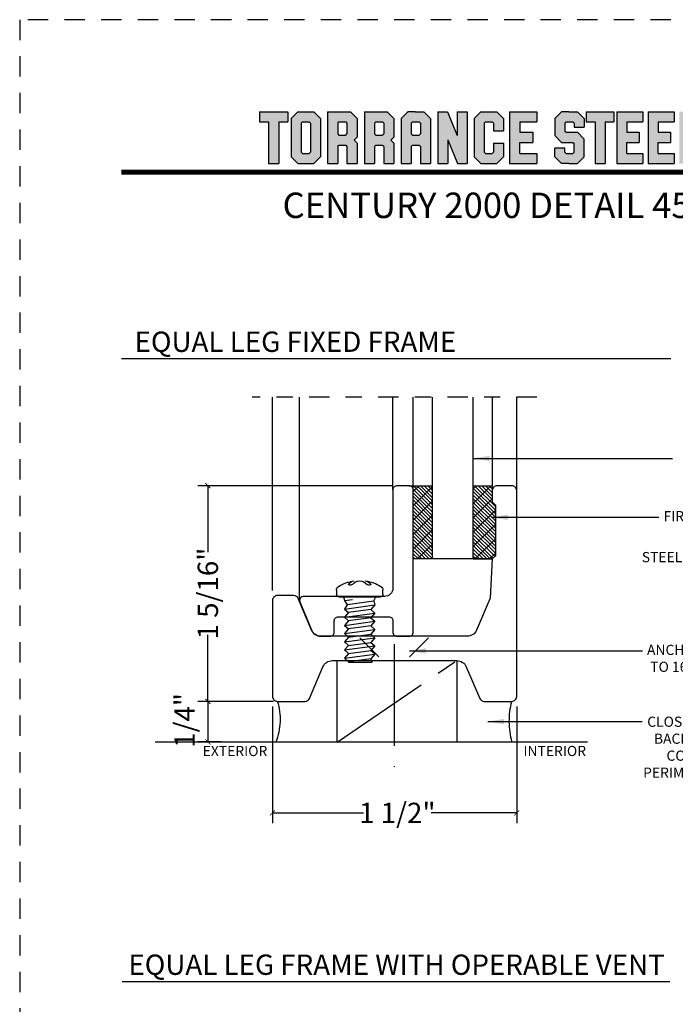
# Model space of a CAD drawing. Units: inches. Extents: x -194 to 131, y 580 to 676.
# Drawn here: x -194 to -190, y 617 to 624 of the extents above; entities that cross this region are included whole.
import ezdxf
from ezdxf.enums import TextEntityAlignment as Align

# ---------------------------------------------------------------- set-up
doc = ezdxf.new("R2010")
doc.units = ezdxf.units.IN
doc.header["$MEASUREMENT"] = 0
doc.header["$PDMODE"] = 3
doc.linetypes.add('CENTER', pattern=[2, 1.25, -0.25, 0.25, -0.25])
doc.linetypes.add('HIDDEN2', pattern=[0.1875, 0.125, -0.0625])
for name, color, linetype in [('BEAD', 1, 'Continuous'), ('DIM', 2, 'Continuous'), ('GLASS', 4, 'Continuous'), ('WOOD', 4, 'Continuous')]:
    doc.layers.add(name, color=color, linetype=linetype)
doc.styles.add('MKA-1', font='swissl.ttf')
doc.styles.add('ROMANS', font='ROMANS.SHX')
doc.dimstyles.new('DIM1', dxfattribs={"dimscale": 0, "dimtxt": 0.1875, "dimasz": 0.125, "dimexe": 0.125, "dimexo": 0.125, "dimgap": 0.09375, "dimtad": 1, "dimdec": 4, "dimzin": 3, "dimdsep": 46, "dimlunit": 5, "dimtxsty": 'MKA-1', "dimblk": 'ARCHTICK', "dimcen": 0.0625, "dimclrd": 2, "dimclre": 2, "dimclrt": 4, "dimadec": 0, "dimazin": 0, "dimtfac": 1, "dimtdec": 4, "dimtmove": 2, "dimatfit": 3, "dimfxl": 1, "dimfrac": 2, "dimtolj": 1, "dimtzin": 1, "dimarcsym": 0})
doc.dimstyles.new('DIM1$0', dxfattribs={"dimtxt": 0.125, "dimasz": 0.125, "dimexe": 0.125, "dimexo": 0.125, "dimgap": 0.09375, "dimtad": 1, "dimdec": 3, "dimzin": 3, "dimdsep": 46, "dimlunit": 4, "dimtxsty": 'ROMANS', "dimcen": 0.0625, "dimclrd": 2, "dimclre": 2, "dimclrt": 4, "dimadec": 0, "dimazin": 0, "dimtfac": 12, "dimtdec": 3, "dimtmove": 2, "dimatfit": 3, "dimfxl": 1, "dimfrac": 2, "dimtolj": 1, "dimtzin": 1, "dimarcsym": 0})

# ---------------------------------------------------------------- blocks, each defined once
blk = doc.blocks.new('A$C507817F5')
at = {"layer": 'DIM'}
h = blk.add_hatch(color=4, dxfattribs=at)
h.paths.add_polyline_path([(0.5239, 0.5356), (0.3701, 0.5356), (0.3052, 0.4706), (0.3052, 0.1005), (0.3701, 0.0356), (0.5239, 0.0356), (0.5888, 0.1005), (0.5888, 0.4706)])
h.paths.add_polyline_path([(0.4914, 0.4265), (0.4914, 0.1447), (0.4797, 0.133), (0.4143, 0.133), (0.4026, 0.1447), (0.4026, 0.4265), (0.4143, 0.4382), (0.4797, 0.4382)], flags=16)
h.paths.add_polyline_path([(0.2727, 0.5356), (0, 0.5356), (0, 0.4382), (0.0877, 0.4382), (0.0877, 0.0356), (0.1851, 0.0356), (0.1851, 0.4382), (0.2727, 0.4382)])
h.paths.add_polyline_path([(0.9401, 0.4706), (0.8752, 0.5356), (0.6565, 0.5356), (0.6565, 0.0356), (0.7539, 0.0356), (0.7539, 0.2013), (0.7656, 0.213), (0.831, 0.213), (0.8427, 0.2013), (0.8427, 0.0356), (0.9401, 0.0356), (0.9401, 0.2325), (0.9109, 0.2617), (0.9401, 0.2909)])
h.paths.add_polyline_path([(0.8427, 0.4265), (0.8427, 0.3221), (0.831, 0.3104), (0.7656, 0.3104), (0.7539, 0.3221), (0.7539, 0.4265), (0.7656, 0.4382), (0.831, 0.4382)], flags=16)
h.paths.add_polyline_path([(1.2941, 0.4706), (1.2291, 0.5356), (1.0105, 0.5356), (1.0105, 0.0356), (1.1079, 0.0356), (1.1079, 0.2013), (1.1195, 0.213), (1.185, 0.213), (1.1967, 0.2013), (1.1967, 0.0356), (1.2941, 0.0356), (1.2941, 0.2325), (1.2649, 0.2617), (1.2941, 0.2909), (1.2941, 0.4577)])
h.paths.add_polyline_path([(1.1079, 0.4265), (1.1195, 0.4382), (1.185, 0.4382), (1.1967, 0.4265), (1.1967, 0.3221), (1.185, 0.3104), (1.1195, 0.3104), (1.1079, 0.3221)], flags=16)
h.paths.add_polyline_path([(1.5831, 0.5356), (1.5008, 0.5356), (1.4294, 0.5356), (1.3645, 0.4706), (1.3645, 0.0356), (1.4619, 0.0356), (1.4619, 0.2013), (1.4735, 0.213), (1.539, 0.213), (1.5507, 0.2013), (1.5507, 0.0356), (1.6481, 0.0356), (1.6481, 0.4706)])
h.paths.add_polyline_path([(1.539, 0.4382), (1.5507, 0.4265), (1.5507, 0.3221), (1.539, 0.3104), (1.4735, 0.3104), (1.4619, 0.3221), (1.4619, 0.4265), (1.4735, 0.4382)], flags=16)
h.paths.add_polyline_path([(2.0021, 0.5356), (1.9047, 0.5356), (1.9047, 0.3057), (1.8128, 0.5356), (1.7185, 0.5356), (1.7185, 0.0356), (1.8159, 0.0356), (1.8159, 0.2655), (1.9077, 0.0356), (2.0021, 0.0356)])
h.paths.add_polyline_path([(3.0639, 0.3375), (2.9543, 0.3375), (2.9426, 0.3492), (2.9426, 0.4265), (2.9543, 0.4382), (3.0197, 0.4382), (3.0314, 0.4265), (3.0314, 0.3862), (3.1288, 0.3862), (3.1288, 0.4577), (3.1288, 0.4706), (3.0639, 0.5356), (2.9815, 0.5356), (2.9101, 0.5356), (2.8452, 0.4706), (2.8452, 0.3181), (2.8452, 0.3051), (2.9101, 0.2401), (3.0197, 0.2401), (3.0314, 0.2284), (3.0314, 0.1447), (3.0197, 0.133), (2.9543, 0.133), (2.9426, 0.1447), (2.9426, 0.1849), (2.8452, 0.1849), (2.8452, 0.1135), (2.8452, 0.1005), (2.9101, 0.0356), (2.9815, 0.0356), (3.0639, 0.0356), (3.1288, 0.1005), (3.1288, 0.2596), (3.1288, 0.2726)])
h.paths.add_polyline_path([(3.3306, 0.4382), (3.4148, 0.4382), (3.4148, 0.5356), (3.1489, 0.5356), (3.1489, 0.4382), (3.2332, 0.4382), (3.2332, 0.0356), (3.3306, 0.0356)])
h.paths.add_polyline_path([(3.6928, 0.5356), (3.4418, 0.5356), (3.4418, 0.0356), (3.6928, 0.0356), (3.6928, 0.133), (3.5392, 0.133), (3.5392, 0.2401), (3.6582, 0.2401), (3.6582, 0.3375), (3.5392, 0.3375), (3.5392, 0.4382), (3.6928, 0.4382)])
h.paths.add_polyline_path([(0.5604, -0.5091), (7.9749, -0.5091), (7.9749, -0.1571), (0.5604, -0.1571)], flags=9)
h.paths.add_polyline_path([(-1.4832, -21.3874), (2.7877, -21.3874), (2.7877, -21.1257), (-1.4832, -21.1257)], flags=9)
h.paths.add_polyline_path([(9.8414, -21.3847), (11.8373, -21.3847), (11.8373, -21.1295), (9.8414, -21.1295)], flags=9)
h.paths.add_polyline_path([(7.8599, -21.3868), (9.8296, -21.3868), (9.8296, -21.1316), (7.8599, -21.1316)], flags=9)
h.paths.add_polyline_path([(3.2262, -21.419), (7.7956, -21.419), (7.7956, -21.1162), (3.2262, -21.1162)], flags=9)
h = blk.add_hatch(color=4, dxfattribs=at)
h.paths.add_polyline_path([(2.4101, 0.5356), (2.4101, 0.0356), (2.672, 0.0356), (2.672, 0.133), (2.5075, 0.133), (2.5075, 0.2401), (2.6341, 0.2401), (2.6341, 0.3375), (2.5075, 0.3375), (2.5075, 0.4382), (2.672, 0.4382), (2.672, 0.5356)])
h.paths.add_polyline_path([(2.2415, 0.4382), (2.2532, 0.4265), (2.2532, 0.3505), (2.3506, 0.3505), (2.3506, 0.4706), (2.2857, 0.5356), (2.1319, 0.5356), (2.067, 0.4706), (2.067, 0.1005), (2.1319, 0.0356), (2.2857, 0.0356), (2.3506, 0.1005), (2.3506, 0.2336), (2.2532, 0.2336), (2.2532, 0.1447), (2.2415, 0.133), (2.1761, 0.133), (2.1644, 0.1447), (2.1644, 0.4265), (2.1761, 0.4382)])
h = blk.add_hatch(color=4, dxfattribs=at)
h.paths.add_polyline_path([(3.8413, 0.4382), (3.9949, 0.4382), (3.9949, 0.5356), (3.7439, 0.5356), (3.7439, 0.0356), (3.9949, 0.0356), (3.9949, 0.133), (3.8413, 0.133), (3.8413, 0.2401), (3.9603, 0.2401), (3.9603, 0.3375), (3.8413, 0.3375)])
h.paths.add_polyline_path([(4.0461, 0.0356), (4.3188, 0.0356), (4.3188, 0.133), (4.1435, 0.133), (4.1435, 0.5356), (4.0461, 0.5356)])
h.paths.add_polyline_path([(4.5577, 0.2812), (4.5223, 0.5356), (4.4239, 0.5356), (4.4935, 0.0356), (4.592, 0.0356), (4.6467, 0.2965), (4.7014, 0.0356), (4.7938, 0.0356), (4.8, 0.0356), (4.8695, 0.5356), (4.7712, 0.5356), (4.7358, 0.2812), (4.6824, 0.5356), (4.611, 0.5356)])
h.paths.add_polyline_path([(4.9075, 0.0356), (5.0049, 0.0356), (5.0049, 0.5356), (4.9075, 0.5356)])
h.paths.add_polyline_path([(5.1778, 0.5356), (5.0834, 0.5356), (5.0834, 0.0356), (5.1808, 0.0356), (5.1808, 0.2655), (5.2727, 0.0356), (5.367, 0.0356), (5.367, 0.5356), (5.2696, 0.5356), (5.2696, 0.3057)])
h.paths.add_polyline_path([(5.4429, 0.0356), (5.6615, 0.0356), (5.7265, 0.1005), (5.7265, 0.4706), (5.6615, 0.5356), (5.4429, 0.5356)])
h.paths.add_polyline_path([(5.5403, 0.4382), (5.6174, 0.4382), (5.6291, 0.4265), (5.6291, 0.1447), (5.6174, 0.133), (5.5403, 0.133)], flags=16)
h.paths.add_polyline_path([(5.7914, 0.1005), (5.8563, 0.0356), (6.0101, 0.0356), (6.075, 0.1005), (6.075, 0.4706), (6.0101, 0.5356), (5.8563, 0.5356), (5.7914, 0.4706)])
h.paths.add_polyline_path([(5.8888, 0.4265), (5.9005, 0.4382), (5.9659, 0.4382), (5.9776, 0.4265), (5.9776, 0.1447), (5.9659, 0.133), (5.9005, 0.133), (5.8888, 0.1447)], flags=16)
h.paths.add_polyline_path([(6.2058, 0.5356), (6.1075, 0.5356), (6.1771, 0.0356), (6.2756, 0.0356), (6.3303, 0.2965), (6.385, 0.0356), (6.4774, 0.0356), (6.4835, 0.0356), (6.5531, 0.5356), (6.4548, 0.5356), (6.4194, 0.2812), (6.366, 0.5356), (6.2946, 0.5356), (6.2412, 0.2812)])
h.paths.add_polyline_path([(6.809, 0.4265), (6.8207, 0.4382), (6.8862, 0.4382), (6.8978, 0.4265), (6.8978, 0.3505), (6.9952, 0.3505), (6.9952, 0.4706), (6.9303, 0.5356), (6.7766, 0.5356), (6.7116, 0.4706), (6.7116, 0.1005), (6.7766, 0.0356), (6.9303, 0.0356), (6.9952, 0.1005), (6.9952, 0.2336), (6.8978, 0.2336), (6.8978, 0.1447), (6.8862, 0.133), (6.8207, 0.133), (6.809, 0.1447)])
h.paths.add_polyline_path([(7.0602, 0.1005), (7.1251, 0.0356), (7.2789, 0.0356), (7.3438, 0.1005), (7.3438, 0.4706), (7.2789, 0.5356), (7.1251, 0.5356), (7.0602, 0.4706)])
h.paths.add_polyline_path([(7.1576, 0.4265), (7.1693, 0.4382), (7.2347, 0.4382), (7.2464, 0.4265), (7.2464, 0.1447), (7.2347, 0.133), (7.1693, 0.133), (7.1576, 0.1447)], flags=16)
at = {"layer": 'DIM', "color": 4}
for p, q in [((0, 0.5356), (0.2727, 0.5356)), ((0, 0.5356), (0, 0.4382)), ((0.2727, 0.5356), (0.2727, 0.4382)), ((0.3052, 0.4706), (0.3701, 0.5356)), ((0.3701, 0.5356), (0.5239, 0.5356)), ((0.5239, 0.5356), (0.5888, 0.4706)), ((0.6565, 0.5356), (0.8752, 0.5356)), ((0.6565, 0.5356), (0.6565, 0.0356)), ((0.8752, 0.5356), (0.9401, 0.4706)), ((1.0105, 0.5356), (1.2291, 0.5356)), ((1.0105, 0.5356), (1.0105, 0.0356)), ((1.2291, 0.5356), (1.2941, 0.4706)), ((1.4294, 0.5356), (1.3645, 0.4706)), ((1.5008, 0.5356), (1.4294, 0.5356)), ((1.5008, 0.5356), (1.5831, 0.5356)), ((1.5831, 0.5356), (1.6481, 0.4706)), ((1.7185, 0.5356), (1.8128, 0.5356)), ((1.7185, 0.5356), (1.7185, 0.0356)), ((1.8128, 0.5356), (1.9047, 0.3057)), ((1.9047, 0.5356), (2.0021, 0.5356)), ((1.9047, 0.5356), (1.9047, 0.3057)), ((2.0021, 0.5356), (2.0021, 0.0356)), ((2.067, 0.4706), (2.1319, 0.5356)), ((2.1319, 0.5356), (2.2857, 0.5356)), ((2.2857, 0.5356), (2.3506, 0.4706)), ((2.4101, 0.5356), (2.672, 0.5356)), ((2.4101, 0.5356), (2.4101, 0.0356)), ((2.672, 0.5356), (2.672, 0.4382)), ((2.9101, 0.5356), (2.8452, 0.4706)), ((2.9815, 0.5356), (2.9101, 0.5356)), ((2.9815, 0.5356), (3.0639, 0.5356)), ((3.0639, 0.5356), (3.1288, 0.4706)), ((3.1489, 0.5356), (3.4148, 0.5356)), ((3.1489, 0.5356), (3.1489, 0.4382)), ((3.4148, 0.5356), (3.4148, 0.4382)), ((3.4418, 0.5356), (3.6928, 0.5356)), ((3.4418, 0.5356), (3.4418, 0.0356)), ((3.6928, 0.5356), (3.6928, 0.4382)), ((3.7439, 0.5356), (3.9949, 0.5356)), ((3.7439, 0.5356), (3.7439, 0.0356)), ((3.9949, 0.5356), (3.9949, 0.4382)), ((0, 0.4382), (0.0877, 0.4382)), ((0.0877, 0.4382), (0.0877, 0.0356)), ((0.1851, 0.4382), (0.2727, 0.4382)), ((0.1851, 0.4382), (0.1851, 0.0356)), ((0.3052, 0.4706), (0.3052, 0.1005)), ((0.4026, 0.4265), (0.4143, 0.4382)), ((0.4026, 0.4265), (0.4026, 0.1447)), ((0.4143, 0.4382), (0.4797, 0.4382)), ((0.4797, 0.4382), (0.4914, 0.4265)), ((0.4914, 0.4265), (0.4914, 0.1447)), ((0.5888, 0.4706), (0.5888, 0.1005)), ((0.7539, 0.4265), (0.7656, 0.4382)), ((0.7539, 0.4265), (0.7539, 0.3221)), ((0.7656, 0.4382), (0.831, 0.4382)), ((0.831, 0.4382), (0.8427, 0.4265)), ((0.8427, 0.4265), (0.8427, 0.3221)), ((0.9401, 0.4706), (0.9401, 0.2909)), ((0.9401, 0.4577), (0.9401, 0.2909)), ((1.1079, 0.4265), (1.1195, 0.4382)), ((1.1079, 0.4265), (1.1079, 0.3221)), ((1.1195, 0.4382), (1.185, 0.4382)), ((1.185, 0.4382), (1.1967, 0.4265)), ((1.1967, 0.4265), (1.1967, 0.3221)), ((1.2941, 0.4706), (1.2941, 0.2909)), ((1.2941, 0.4577), (1.2941, 0.2909)), ((1.3645, 0.4706), (1.3645, 0.0356)), ((1.3645, 0.4577), (1.3645, 0.2909)), ((1.4619, 0.4265), (1.4735, 0.4382)), ((1.4619, 0.4265), (1.4619, 0.3221)), ((1.4735, 0.4382), (1.539, 0.4382)), ((1.539, 0.4382), (1.5507, 0.4265)), ((1.5507, 0.4265), (1.5507, 0.3221)), ((1.6481, 0.4706), (1.6481, 0.0356)), ((1.6481, 0.4577), (1.6481, 0.2909)), ((2.067, 0.4706), (2.067, 0.1005)), ((2.1644, 0.4265), (2.1761, 0.4382)), ((2.1644, 0.4265), (2.1644, 0.1447)), ((2.1761, 0.4382), (2.2415, 0.4382)), ((2.2415, 0.4382), (2.2532, 0.4265)), ((2.2532, 0.4265), (2.2532, 0.3505)), ((2.3506, 0.4706), (2.3506, 0.3505)), ((2.5075, 0.4382), (2.5075, 0.3375)), ((2.5075, 0.4382), (2.672, 0.4382)), ((2.5192, 0.4382), (2.5738, 0.4382)), ((2.672, 0.4577), (2.672, 0.4382)), ((2.8452, 0.4706), (2.8452, 0.3181)), ((2.8452, 0.4577), (2.8452, 0.3051)), ((2.9426, 0.4265), (2.9543, 0.4382)), ((2.9426, 0.4265), (2.9426, 0.3492)), ((2.9543, 0.4382), (3.0197, 0.4382)), ((3.0197, 0.4382), (3.0314, 0.4265)), ((3.0314, 0.4265), (3.0314, 0.3862)), ((3.0314, 0.3862), (3.1288, 0.3862)), ((3.1288, 0.4706), (3.1288, 0.3862)), ((3.1288, 0.4577), (3.1288, 0.3862)), ((3.1489, 0.4382), (3.2332, 0.4382)), ((3.2332, 0.4382), (3.2332, 0.0356)), ((3.3306, 0.4382), (3.4148, 0.4382)), ((3.3306, 0.4382), (3.3306, 0.0356)), ((3.5392, 0.4382), (3.5392, 0.3375)), ((3.5392, 0.4382), (3.6928, 0.4382)), ((3.5509, 0.4382), (3.6054, 0.4382)), ((3.6928, 0.4577), (3.6928, 0.4382)), ((3.8413, 0.4382), (3.8413, 0.3375)), ((3.8413, 0.4382), (3.9949, 0.4382)), ((3.853, 0.4382), (3.9076, 0.4382)), ((3.9949, 0.4577), (3.9949, 0.4382)), ((0.7539, 0.3221), (0.7656, 0.3104)), ((0.7656, 0.3104), (0.831, 0.3104)), ((0.831, 0.3104), (0.8427, 0.3221)), ((0.9109, 0.2617), (0.9401, 0.2909)), ((1.1079, 0.3221), (1.1195, 0.3104)), ((1.1195, 0.3104), (1.185, 0.3104)), ((1.185, 0.3104), (1.1967, 0.3221)), ((1.2649, 0.2617), (1.2941, 0.2909)), ((1.4619, 0.3221), (1.4735, 0.3104)), ((1.4735, 0.3104), (1.539, 0.3104)), ((1.539, 0.3104), (1.5507, 0.3221)), ((2.2532, 0.3505), (2.3506, 0.3505)), ((2.5075, 0.3375), (2.6341, 0.3375)), ((2.6341, 0.3375), (2.6341, 0.2401)), ((2.9101, 0.2401), (2.8452, 0.3051)), ((2.9426, 0.3492), (2.9543, 0.3375)), ((2.9543, 0.3375), (3.0639, 0.3375)), ((3.0639, 0.3375), (3.1288, 0.2726)), ((3.5392, 0.3375), (3.6582, 0.3375)), ((3.6582, 0.3375), (3.6582, 0.2401)), ((3.8413, 0.3375), (3.9603, 0.3375)), ((3.9603, 0.3375), (3.9603, 0.2401)), ((0.7539, 0.2013), (0.7656, 0.213)), ((0.7539, 0.2013), (0.7539, 0.0356)), ((0.7656, 0.213), (0.831, 0.213)), ((0.831, 0.213), (0.8427, 0.2013)), ((0.8427, 0.2013), (0.8427, 0.0356)), ((0.9109, 0.2617), (0.9401, 0.2325)), ((0.9401, 0.2325), (0.9401, 0.0356)), ((0.9401, 0.2325), (0.9401, 0.1135)), ((1.1079, 0.2013), (1.1195, 0.213)), ((1.1079, 0.2013), (1.1079, 0.0356)), ((1.1195, 0.213), (1.185, 0.213)), ((1.185, 0.213), (1.1967, 0.2013)), ((1.1967, 0.2013), (1.1967, 0.0356)), ((1.2649, 0.2617), (1.2941, 0.2325)), ((1.2941, 0.2325), (1.2941, 0.0356)), ((1.2941, 0.2325), (1.2941, 0.1135)), ((1.4619, 0.2013), (1.4735, 0.213)), ((1.4619, 0.2013), (1.4619, 0.0356)), ((1.4735, 0.213), (1.539, 0.213)), ((1.539, 0.213), (1.5507, 0.2013)), ((1.5507, 0.2013), (1.5507, 0.0356)), ((1.8159, 0.2655), (1.8159, 0.0356)), ((1.8159, 0.2655), (1.9077, 0.0356)), ((2.2532, 0.2336), (2.3506, 0.2336)), ((2.2532, 0.2336), (2.2532, 0.1447)), ((2.3506, 0.2336), (2.3506, 0.1005)), ((2.5075, 0.133), (2.5075, 0.2401)), ((2.5075, 0.2401), (2.6341, 0.2401)), ((2.9101, 0.2401), (3.0197, 0.2401)), ((2.9543, 0.2401), (3.0197, 0.2401)), ((3.0197, 0.2401), (3.0314, 0.2284)), ((3.0197, 0.2401), (3.0314, 0.2284)), ((3.0314, 0.1447), (3.0314, 0.2284)), ((3.1288, 0.1135), (3.1288, 0.2726)), ((3.1288, 0.1005), (3.1288, 0.2596)), ((3.5392, 0.133), (3.5392, 0.2401)), ((3.5392, 0.2401), (3.6582, 0.2401)), ((3.8413, 0.133), (3.8413, 0.2401)), ((3.8413, 0.2401), (3.9603, 0.2401)), ((0.3052, 0.1005), (0.3701, 0.0356)), ((0.4026, 0.1447), (0.4143, 0.133)), ((0.4143, 0.133), (0.4797, 0.133)), ((0.4914, 0.1447), (0.4797, 0.133)), ((0.5239, 0.0356), (0.5888, 0.1005)), ((2.067, 0.1005), (2.1319, 0.0356)), ((2.1644, 0.1447), (2.1761, 0.133)), ((2.1761, 0.133), (2.2415, 0.133)), ((2.2532, 0.1447), (2.2415, 0.133)), ((2.2857, 0.0356), (2.3506, 0.1005)), ((2.5075, 0.133), (2.672, 0.133)), ((2.5192, 0.133), (2.5738, 0.133)), ((2.672, 0.133), (2.672, 0.0356)), ((2.672, 0.133), (2.672, 0.1135)), ((2.9426, 0.1849), (2.8452, 0.1849)), ((2.8452, 0.1005), (2.8452, 0.1849)), ((2.8452, 0.1135), (2.8452, 0.1849)), ((2.9101, 0.0356), (2.8452, 0.1005)), ((2.9426, 0.1447), (2.9426, 0.1849)), ((2.9426, 0.1447), (2.9543, 0.133)), ((2.9543, 0.133), (3.0197, 0.133)), ((3.0197, 0.133), (3.0314, 0.1447)), ((3.0639, 0.0356), (3.1288, 0.1005)), ((3.5392, 0.133), (3.6928, 0.133)), ((3.5509, 0.133), (3.6054, 0.133)), ((3.6928, 0.133), (3.6928, 0.0356)), ((3.6928, 0.133), (3.6928, 0.1135)), ((3.8413, 0.133), (3.9949, 0.133)), ((3.853, 0.133), (3.9076, 0.133)), ((3.9949, 0.133), (3.9949, 0.0356)), ((3.9949, 0.133), (3.9949, 0.1135)), ((0.0877, 0.0356), (0.1851, 0.0356)), ((0.3701, 0.0356), (0.5239, 0.0356)), ((0.6565, 0.0356), (0.7539, 0.0356)), ((0.8427, 0.0356), (0.9401, 0.0356)), ((1.0105, 0.0356), (1.1079, 0.0356)), ((1.1967, 0.0356), (1.2941, 0.0356)), ((1.3645, 0.0356), (1.4619, 0.0356)), ((1.5507, 0.0356), (1.6481, 0.0356)), ((1.7185, 0.0356), (1.8159, 0.0356)), ((1.9077, 0.0356), (2.0021, 0.0356)), ((2.1319, 0.0356), (2.2857, 0.0356)), ((2.4101, 0.0356), (2.672, 0.0356)), ((2.5854, 0.0356), (2.672, 0.0356)), ((2.9815, 0.0356), (2.9101, 0.0356)), ((2.9815, 0.0356), (3.0639, 0.0356)), ((3.2332, 0.0356), (3.3306, 0.0356)), ((3.4418, 0.0356), (3.6928, 0.0356)), ((3.6171, 0.0356), (3.6928, 0.0356)), ((3.7439, 0.0356), (3.9949, 0.0356)), ((3.9193, 0.0356), (3.9949, 0.0356))]:
    blk.add_line(p, q, dxfattribs=at)
blk = doc.blocks.new('A$C6B79480A')
at = {"layer": 'DIM', "color": 8, "linetype": 'CENTER', "ltscale": 0.5}
for p, q in [((0.6476, 0.6056), (1.1476, 1.3396)), ((1.2486, 0.9554), (0.4957, 0.9554))]:
    blk.add_line(p, q, dxfattribs=at)
at = {"layer": 'DIM', "color": 8}
for p, q in [((1.2873, 1.1654), (1.171, 1.0492)), ((1.2873, 0.7454), (1.171, 0.8617))]:
    blk.add_line(p, q, dxfattribs=at)
at = {"layer": 'DIM', "color": 8, "linetype": 'CENTER', "ltscale": 0.5}
blk.add_lwpolyline([(1.1476, 1.3396), (0.6476, 1.3396), (0.6476, 0.6056), (1.1476, 0.6056)], close=True, dxfattribs=at)
for centre, radius, start, end in [((0.7763, 2.1445), 0.4816, 254.49996, 284.58795), ((0.787, -0.1272), 0.382, 73.15995, 111.39326)]:
    blk.add_arc(centre, radius, start, end, dxfattribs=at)
blk = doc.blocks.new('_ARCHTICK')
at = {"color": 0, "linetype": 'ByBlock', "const_width": 0.15}
blk.add_lwpolyline([(-0.5, -0.5), (0.5, 0.5)], dxfattribs=at)
blk = doc.blocks.new('*D28')
at = {"layer": 'DEFPOINTS', "color": 0, "transparency": 16777216}
for p in [(-191.3418, 620.6558), (-192.5408, 619.3308), (-192.0743, 619.3308)]:
    blk.add_point(p, dxfattribs=at)
at = {"layer": 'DIM', "color": 2, "lineweight": -2, "transparency": 16777216}
for p, q in [((-191.4043, 620.6558), (-192.6033, 620.6558)), ((-192.5408, 620.6558), (-192.5408, 620.2479)), ((-192.5408, 619.3308), (-192.5408, 619.7387)), ((-192.1368, 619.3308), (-192.6033, 619.3308))]:
    blk.add_line(p, q, dxfattribs=at)
at = {"layer": 'DIM', "color": 2, "lineweight": -2, "transparency": 16777216, "xscale": 0.03125, "yscale": 0.03125, "zscale": 0.03125}
for p, rotation in [((-192.5408, 620.6558), 90), ((-192.5408, 619.3308), 270)]:
    blk.add_blockref('_ARCHTICK', p, dxfattribs=dict(at, rotation=rotation))
at = {"layer": 'DIM', "color": 4, "transparency": 16777216, "insert": (-192.5408, 619.9933), "char_height": 0.125, "attachment_point": 5, "rotation": 90, "style": 'MKA-1'}
blk.add_mtext('\\A1;1 5/16"', dxfattribs=at)
blk = doc.blocks.new('*D29')
at = {"layer": 'DEFPOINTS', "color": 0, "transparency": 16777216}
for p in [(-192.4396, 619.3302), (-192.5408, 619.0814), (-192.3972, 619.0814)]:
    blk.add_point(p, dxfattribs=at)
at = {"layer": 'DIM', "color": 2, "lineweight": -2, "transparency": 16777216}
for p, q in [((-192.5021, 619.3302), (-192.6033, 619.3302)), ((-192.5408, 619.3302), (-192.5408, 619.0814)), ((-192.4597, 619.0814), (-192.6033, 619.0814))]:
    blk.add_line(p, q, dxfattribs=at)
at = {"layer": 'DIM', "color": 2, "lineweight": -2, "transparency": 16777216, "xscale": 0.03125, "yscale": 0.03125, "zscale": 0.03125}
for p, rotation in [((-192.5408, 619.3302), 90), ((-192.5408, 619.0814), 270)]:
    blk.add_blockref('_ARCHTICK', p, dxfattribs=dict(at, rotation=rotation))
at = {"layer": 'DIM', "color": 4, "transparency": 16777216, "insert": (-192.6834, 619.2137), "char_height": 0.125, "attachment_point": 5, "rotation": 90, "style": 'MKA-1'}
blk.add_mtext('\\A1;1/4"', dxfattribs=at)
blk = doc.blocks.new('*D38')
at = {"layer": 'DEFPOINTS', "color": 0, "transparency": 16777216}
for p in [(-192.1435, 619.3608), (-190.6435, 619.3608), (-190.6435, 618.6453)]:
    blk.add_point(p, dxfattribs=at)
at = {"layer": 'DIM', "color": 2, "lineweight": -2, "transparency": 16777216}
for p, q in [((-192.1435, 619.2983), (-192.1435, 618.5828)), ((-190.6435, 619.2983), (-190.6435, 618.5828)), ((-192.1435, 618.6453), (-191.5854, 618.6453)), ((-190.6435, 618.6453), (-191.1687, 618.6453))]:
    blk.add_line(p, q, dxfattribs=at)
at = {"layer": 'DIM', "color": 2, "lineweight": -2, "transparency": 16777216, "xscale": 0.03125, "yscale": 0.03125, "zscale": 0.03125, "rotation": 180}
blk.add_blockref('_ARCHTICK', (-192.1435, 618.6453), dxfattribs=at)
at = {"layer": 'DIM', "color": 2, "lineweight": -2, "transparency": 16777216, "xscale": 0.03125, "yscale": 0.03125, "zscale": 0.03125}
blk.add_blockref('_ARCHTICK', (-190.6435, 618.6453), dxfattribs=at)
at = {"layer": 'DIM', "color": 4, "transparency": 16777216, "insert": (-191.377, 618.6453), "char_height": 0.125, "attachment_point": 5, "style": 'MKA-1'}
blk.add_mtext('\\A1;1 1/2"', dxfattribs=at)
blk = doc.blocks.new('2000F')
at = {"layer": 'BEAD'}
blk.add_lwpolyline([(-0.6257, 0.0136, 0.30476), (-0.5683, -0.025), (-0.51, -0.025, 0.414214), (-0.485, 0), (-0.485, 0.07, -0.414214), (-0.46, 0.095), (-0.15, 0.095, -0.414214), (-0.125, 0.07), (-0.125, 0, 0.414214), (-0.1, -0.025), (-0.025, -0.025, 0.414214), (0, 0), (0, 0.875, 0.414214), (-0.025, 0.9), (-0.1, 0.9, 0.414214), (-0.125, 0.875), (-0.125, 0.27, -0.414214), (-0.175, 0.22), (-0.6728, 0.22, 0.532849), (-0.6959, 0.1856)], format="xyb", close=True, dxfattribs=at)
blk = doc.blocks.new('A$C51FD1595')
at = {"layer": 'BEAD', "color": 8}
for p, q in [((0.1539, 0.5149), (0.3414, 0.4899)), ((0.1789, 0.4863), (0.3164, 0.468)), ((0.3164, 0.468), (0.3414, 0.4899)), ((0.1539, 0.4644), (0.3414, 0.4394)), ((0.1789, 0.4359), (0.3164, 0.4176)), ((0.3164, 0.4176), (0.3414, 0.4394)), ((0.1539, 0.414), (0.3414, 0.389)), ((0.1539, 0.3636), (0.3414, 0.3386)), ((0.1789, 0.3855), (0.3164, 0.3671)), ((0.3164, 0.3671), (0.3414, 0.389)), ((0.3414, 0.3386), (0.3164, 0.3671)), ((0.1539, 0.3131), (0.1789, 0.335)), ((0.3164, 0.3167), (0.3414, 0.3386)), ((0.1539, 0.2627), (0.1789, 0.2846)), ((0.3164, 0.2662), (0.3414, 0.2881)), ((0.1539, 0.2137), (0.1789, 0.2341)), ((0.3164, 0.2158), (0.3414, 0.2377)), ((0.3347, 0.1629), (0.3414, 0.1876)), ((0.1051, 0.0958), (0.1051, 0.1222)), ((0.1201, 0.1372), (0.3751, 0.1372)), ((0.1539, 0.16), (0.2039, 0.1533)), ((0.3347, 0.1629), (0.3474, 0.1373)), ((0.3901, 0.1222), (0.3901, 0.0958))]:
    blk.add_line(p, q, dxfattribs=at)
for points in [[(0.1479, 0.1373), (0.1539, 0.16), (0.1712, 0.1865), (0.1539, 0.2137), (0.3414, 0.1876), (0.3164, 0.2158), (0.1789, 0.2341), (0.1539, 0.2627), (0.3414, 0.2377), (0.3164, 0.2662), (0.1789, 0.2846), (0.1539, 0.3131), (0.3414, 0.2881), (0.3164, 0.3167), (0.1789, 0.335), (0.1539, 0.3636), (0.1789, 0.3855), (0.1539, 0.414), (0.1789, 0.4359), (0.1539, 0.4644), (0.1789, 0.4863), (0.1539, 0.5149), (0.1789, 0.5368), (0.1782, 0.5398), (0.3245, 0.5398), (0.3164, 0.5184), (0.1789, 0.5368)], [(0.3414, 0.4899), (0.3164, 0.5184)], [(0.3414, 0.4394), (0.3164, 0.468)], [(0.3414, 0.389), (0.3164, 0.4176)], [(0.1701, 0.1848), (0.3347, 0.1629)]]:
    blk.add_lwpolyline(points, dxfattribs=at)
for centre, radius, start, end in [((0.1201, 0.1222), 0.015, 90, 180), ((0.3751, 0.1222), 0.015, 0, 90), ((0.1301, 0.0958), 0.025, 180, 238.14449), ((0.2476, 0.2849), 0.2476, 238.14449, 262.06188), ((0.1824, 0.0613), 0.003, 111.56172, 215.53835), ((0.19, 0.0326), 0.0326, 67.20925, 105.37802), ((0.2487, 0.0958), 0.0568, 215.70031, 269.1477), ((0.2466, 0.0958), 0.0568, 270.8523, 324.29969), ((0.2476, 0.2849), 0.2476, 277.93812, 301.85551), ((0.3053, 0.0326), 0.0326, 74.62198, 112.79075), ((0.3128, 0.0613), 0.003, 324.46165, 68.43828), ((0.3651, 0.0958), 0.025, 301.85551, 0), ((0.2207, 0.0891), 0.05, 215.53835, 261.60323), ((0.2745, 0.0891), 0.05, 278.39677, 324.46165)]:
    blk.add_arc(centre, radius, start, end, dxfattribs=at)

msp = doc.modelspace()

# ---------------------------------------------------------------- hatches: boundary and pattern name
at = {"layer": 'GLASS'}
h = msp.add_hatch(dxfattribs=at)
h.set_pattern_fill('GRATE', color=8, scale=0.5, angle=495)
h.set_pattern_definition([(135, (-613.801499, 570.920284), (-0.01104854346, -0.01104854346), []), (225, (-613.8015, 570.920284), (0.044194174, -0.044194174), [])])
edge = h.paths.add_edge_path()
edge.add_arc((-190.71117, 620.24813), 0.44925, 178.525377, 181.474623)
edge.add_line((-191.16027, 620.23657), (-191.16027, 620.20581))
edge.add_line((-191.16027, 620.20581), (-191.27927, 620.20581))
edge.add_line((-191.27927, 620.20581), (-191.27927, 620.65581))
edge.add_line((-191.27927, 620.65581), (-191.16027, 620.65581))
edge.add_line((-191.16027, 620.65581), (-191.16027, 620.25969))
h.paths.add_polyline_path([(-190.77476, 620.22541), (-190.79542, 620.20581), (-190.91027, 620.20581), (-190.91027, 620.65581), (-190.79476, 620.65581), (-190.79476, 620.55581), (-190.77476, 620.53621)])

# ---------------------------------------------------------------- linework, layer by layer
for p, q in [((-193.07155, 621.43807), (-189.69655, 621.43807)), ((-193.06613, 617.6101), (-189.70275, 617.6101))]:
    msp.add_line(p, q)
at = {"color": 8, "linetype": 'CENTER', "ltscale": 0.1}
msp.add_line((-190.51939, 621.19902), (-192.26845, 621.19902), dxfattribs=at)
at = {"color": 8, "ltscale": 0.1}
for p, q in [((-191.97707, 619.95081), (-191.97707, 621.19902)), ((-191.40427, 621.14064), (-191.40427, 621.19902))]:
    msp.add_line(p, q, dxfattribs=at)
at = {"color": 8}
for p, q in [((-191.40427, 620.63081), (-191.40427, 621.19902)), ((-191.27927, 620.63081), (-191.27927, 621.19902)), ((-191.30427, 620.65581), (-191.16027, 620.65581)), ((-191.16036, 620.24095), (-191.16027, 620.61595)), ((-191.16027, 620.20581), (-191.27927, 620.20581))]:
    msp.add_line(p, q, dxfattribs=at)
at = {"const_width": 0.03125}
msp.add_lwpolyline([(-193.07155, 622.58196), (-185.82155, 622.58196)], dxfattribs=at)
at = {"layer": 'BEAD'}
msp.add_lwpolyline([(-191.8463, 619.73081, -0.3009658), (-191.90337, 619.76859), (-191.98569, 619.96253, 0.3009658), (-192.01331, 619.98081), (-192.11345, 619.98081, 0.4142136), (-192.14345, 619.95081), (-192.14345, 619.36081, 0.4142136), (-192.11345, 619.33081), (-191.94345, 619.33081, 0.3009658), (-191.91584, 619.34909), (-191.83351, 619.54304, -0.3009658), (-191.77644, 619.58081), (-191.01047, 619.58081, -0.3009658), (-190.95339, 619.54304), (-190.87107, 619.34909, 0.3009658), (-190.84345, 619.33081), (-190.67345, 619.33081, 0.4142136), (-190.64345, 619.36081), (-190.64345, 620.62581, 0.4142136), (-190.67345, 620.65581), (-190.76345, 620.65581, 0.4142136), (-190.79345, 620.62581), (-190.79345, 620.55581), (-190.77345, 620.53621), (-190.77345, 620.22541), (-190.79345, 620.20581), (-190.80603, 619.96581), (-190.88975, 619.76859, -0.3009658), (-190.94682, 619.73081)], format="xyb", close=True, dxfattribs=at)
at = {"layer": 'DIM', "color": 8}
for p, q in [((-192.14345, 620.01287), (-192.14345, 621.19902)), ((-190.79331, 620.61668), (-190.79331, 621.19902)), ((-190.64345, 620.62581), (-190.64345, 621.19902))]:
    msp.add_line(p, q, dxfattribs=at)
at = {"layer": 'DIM', "color": 5, "linetype": 'HIDDEN2'}
msp.add_lwpolyline([(-193.69655, 612.51946), (-185.19655, 612.51946), (-185.19655, 623.51946), (-193.69655, 623.51946)], close=True, dxfattribs=at)
at = {"layer": 'GLASS'}
for p, q in [((-191.16027, 620.20581), (-191.16027, 621.19902)), ((-190.91027, 620.20581), (-190.91027, 621.19902)), ((-190.91027, 620.20581), (-191.16027, 620.20581))]:
    msp.add_line(p, q, dxfattribs=at)
at = {"layer": 'GLASS', "color": 8}
msp.add_lwpolyline([(-190.91027, 620.20581), (-190.91027, 620.65581), (-190.79476, 620.65581), (-190.79476, 620.55581), (-190.77476, 620.53621), (-190.77476, 620.22541), (-190.79476, 620.20581), (-190.91027, 620.20581), (-190.79476, 620.20581)], dxfattribs=at)
at = {"layer": 'WOOD', "color": 7}
msp.add_line((-190.20948, 619.08081), (-192.86509, 619.08081), dxfattribs=at)

# ---------------------------------------------------------------- block references
at = {"xscale": 0.6375058053374617, "yscale": 0.6375058053374617, "zscale": 0.6375058053374617}
msp.add_blockref('A$C507817F5', (-192.22351, 622.6124), dxfattribs=at)
at = {"layer": 'BEAD'}
msp.add_blockref('2000F', (-191.27927, 619.75581), dxfattribs=at)
at = {"layer": 'DIM', "color": 2, "xscale": -1, "rotation": 180}
msp.add_blockref('A$C51FD1595', (-191.85564, 620.11073), dxfattribs=at)
at = {"layer": 'DIM', "xscale": -1, "rotation": 270}
msp.add_blockref('A$C6B79480A', (-192.35185, 618.43319), dxfattribs=at)

# ---------------------------------------------------------------- texts
at = {"color": 7, "ltscale": 0.1, "style": 'MKA-1'}
for s, height, p in [(' EQUAL LEG FIXED FRAME', 0.125, (-192.02204, 621.54057)), ('FIRE GLAZING TAPE', 0.0625, (-189.35384, 620.46862)), ('EXTERIOR', 0.0625, (-192.37406, 619.02583)), ('INTERIOR', 0.0625, (-190.41005, 619.02583)), ('EQUAL LEG FRAME WITH OPERABLE VENT', 0.125, (-191.38156, 617.7126))]:
    msp.add_text(s, height=height, dxfattribs=at).set_placement(p, align=Align.MIDDLE_CENTER)
at = {"color": 7, "ltscale": 0.1, "insert": (-189.44655, 622.45696), "char_height": 0.15625, "width": 5.5430088, "attachment_point": 2, "style": 'MKA-1'}
msp.add_mtext('{\\fSwis721 Lt BT|b1|i0|c0|p34;CENTURY 2000 DETAIL 45 MIN. FIRE RATED SECTIONS}', dxfattribs=at)
at = {"color": 7, "ltscale": 0.1, "char_height": 0.0625, "attachment_point": 5, "style": 'MKA-1'}
for s, width, insert in [('STEEL GLAZING BEAD', 0.8975413, (-189.44655, 620.21721)), ('ANCHOR HOLES 12" TO 16" ON CENTER', 0.8975413, (-189.44655, 619.59504)), ('CLOSED CELL FOAM BACKER ROD AND CONTINUOUS PERIMETER SEALANT', 0.945874, (-189.44655, 619.04921))]:
    msp.add_mtext_dynamic_manual_height_columns(s, width=width, gutter_width=0.80124, heights=[0], dxfattribs=dict(at, insert=insert))

# ---------------------------------------------------------------- dimensions: what is measured, and where the dimension line sits
at = {"layer": 'DIM', "color": 0}
for base, p1, p2, angle, picture, middle in [((-192.54083, 619.33081), (-191.34177, 620.65581), (-192.07432, 619.33081), 90, '*D28', (-192.54083, 619.99331)), ((-192.54083, 619.08138), (-192.43956, 619.33024), (-192.39724, 619.08138), 90, '*D29', (-192.68336, 619.21365)), ((-190.64345, 618.64527), (-192.14345, 619.36081), (-190.64345, 619.36081), 180, '*D38', (-191.37705, 618.64527))]:
    dim = msp.add_linear_dim(base=base, p1=p1, p2=p2, angle=angle, dimstyle='DIM1$0', override={"dimasz": 0.03125, "dimexe": 0.0625, "dimexo": 0.0625, "dimgap": 0.01, "dimdec": 4, "dimzin": 2, "dimlunit": 5, "dimpost": '"', "dimtxsty": 'MKA-1', "dimblk": 'ARCHTICK', "dimblk1": 'ARCHTICK', "dimblk2": 'ARCHTICK', "dimsah": 1, "dimtfac": 24, "dimtdec": 4, "dimtofl": 0}, dxfattribs=at)
    dim.commit()
    dim.dimension.update_dxf_attribs({"geometry": picture, "text_midpoint": middle, "dimtype": 160})

# ---------------------------------------------------------------- leaders
at = {"color": 8, "ltscale": 0.1}
for points in [[(-190.91027, 620.82353), (-189.68671, 620.82353)], [(-190.79778, 620.46154), (-189.77092, 620.46154)], [(-191.3012, 619.6407), (-189.87066, 619.6407)], [(-190.82143, 619.20622), (-189.87323, 619.20622)]]:
    msp.add_leader(points, dimstyle='DIM1', override={"dimscale": 1, "dimasz": 0.1}, dxfattribs=at)

doc.saveas('drawing.dxf')
